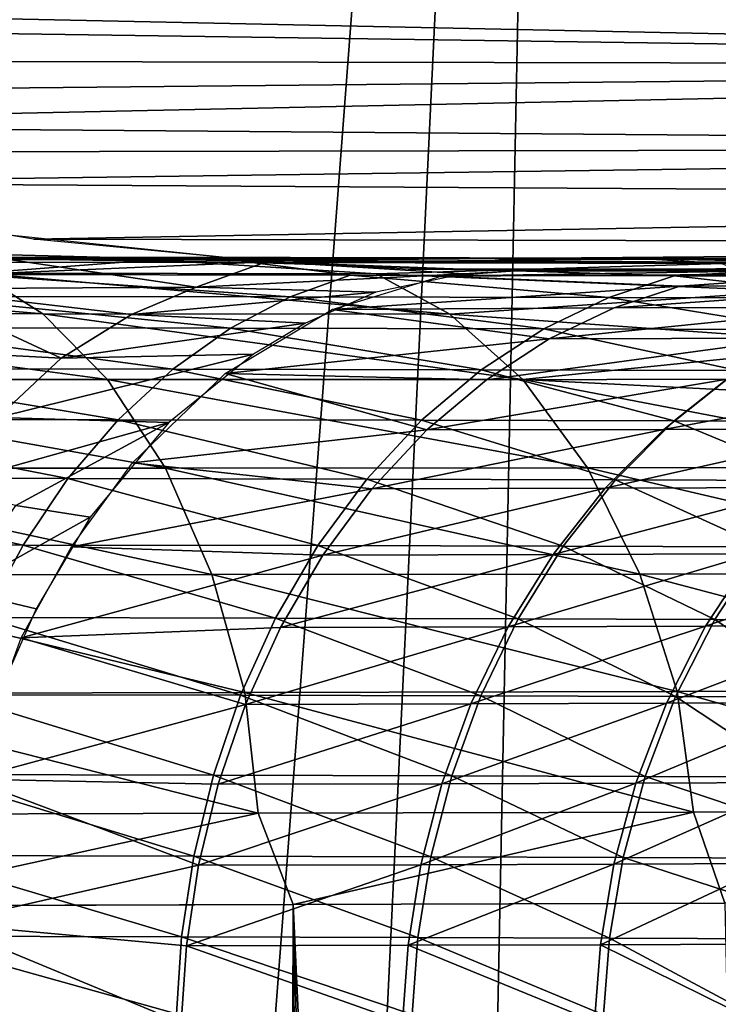
# Model space of a CAD drawing. Extents: x -183 to 182, y -530 to 0.
# Drawn here: x 21 to 26, y -25 to -19 of the extents above; entities that cross this region are included whole.
import ezdxf

# ---------------------------------------------------------------- set-up
doc = ezdxf.new("R2010")
doc.units = 0
doc.layers.get('0').update_dxf_attribs({"linetype": 'CONTINUOUS'})

msp = doc.modelspace()

# ---------------------------------------------------------------- linework, layer by layer
for points in [[(24.6264, 0.1009, 2.098), (12.8977, -154.1461, 41.5636), (16.385, 0.1029, 0.9596)], [(24.6264, 0.1009, 2.098), (17.2166, -154.2799, 42.1045), (12.8977, -154.1461, 41.5636)], [(24.6264, 0.1009, 2.098), (21.5064, -154.4512, 42.7963), (17.2166, -154.2799, 42.1045)], [(32.8078, 0.0983, 3.6903), (21.5064, -154.4512, 42.7963), (24.6264, 0.1009, 2.098)], [(32.8078, 0.0983, 3.6903), (25.7671, -154.6595, 43.6384), (21.5064, -154.4512, 42.7963)], [(-170.0708, -29.6703, 316.3684), (167.2983, -0.4503, 315.5061), (-167.765, -0.4503, 315.5061)], [(-170.0708, -29.6703, 316.3684), (169.604, -29.6703, 316.3684), (167.2983, -0.4503, 315.5061)], [(17.1604, -157.1251, 55.5307), (27.8275, -2.5189, 16.1617), (20.8698, -2.5129, 14.9091)], [(20.6084, -158.2217, 56.3858), (27.8275, -2.5189, 16.1617), (17.1604, -157.1251, 55.5307)], [(24.1923, -159.6539, 57.4627), (27.8275, -2.5189, 16.1617), (20.6084, -158.2217, 56.3858)], [(29.2451, -81.0896, 37.5439), (27.8275, -2.5189, 16.1617), (24.1923, -159.6539, 57.4627)], [(35.4308, -19.4392, 299.303), (15.3922, -19.02, 299.4604), (35.4308, -18.7062, 299.5397)], [(35.4308, -19.4392, 299.303), (15.6139, -19.1545, 299.4159), (15.3922, -19.02, 299.4604)], [(35.4308, -19.4392, 299.303), (16.1403, -19.4023, 299.3102), (15.6139, -19.1545, 299.4159)], [(35.4308, -19.4392, 299.303), (16.7425, -19.6236, 299.1865), (16.1403, -19.4023, 299.3102)], [(35.4308, -19.4392, 299.303), (17.3912, -19.8208, 299.0486), (16.7425, -19.6236, 299.1865)], [(35.4308, -19.9643, 298.9322), (17.3912, -19.8208, 299.0486), (35.4308, -19.4392, 299.303)], [(35.4308, -19.9643, 298.9322), (18.0682, -19.9968, 298.8982), (17.3912, -19.8208, 299.0486)], [(35.4308, -19.9643, 298.9322), (18.9427, -20.193, 298.6946), (18.0682, -19.9968, 298.8982)], [(35.4308, -20.2941, 298.5668), (18.9427, -20.193, 298.6946), (35.4308, -19.9643, 298.9322)], [(35.4308, -20.2941, 298.5668), (21.1167, -20.5565, 298.1295), (18.9427, -20.193, 298.6946)], [(35.4308, -20.588, 298.0506), (21.1167, -20.5565, 298.1295), (35.4308, -20.2941, 298.5668)], [(20.7107, -20.6501, 297.941), (20.959, -20.5275, 298.1696), (22.622, -20.6994, 297.6742)], [(35.4308, -20.588, 298.0506), (22.546, -20.6938, 297.6987), (21.1167, -20.5565, 298.1295)], [(35.4308, -20.7372, 297.4879), (22.546, -20.6938, 297.6987), (35.4308, -20.588, 298.0506)], [(20.1543, -20.6706, 246.3749), (21.8945, -20.6889, 247.1248), (16.5636, -20.6831, 243.7493)], [(20.761, -20.7757, 245.6099), (16.5636, -20.6831, 243.7493), (21.8945, -20.6889, 247.1248)], [(22.5255, -20.7062, 252.4643), (20.6189, -20.6775, 250.1551), (16.8612, -20.6991, 248.0387)], [(18.028, -20.674, 248.2496), (22.77, -20.6742, 248.3508), (20.2923, -20.671, 246.4698)], [(20.6189, -20.6775, 250.1551), (22.77, -20.6742, 248.3508), (18.028, -20.674, 248.2496)], [(22.6544, -20.6741, 248.2551), (21.8945, -20.6889, 247.1248), (20.1543, -20.6706, 246.3749)], [(20.7107, -20.6501, 297.941), (22.1639, -20.8656, 297.1587), (20.3331, -20.8751, 297.6181)], [(20.6189, -20.6775, 250.1551), (25.0848, -20.6779, 250.4529), (22.77, -20.6742, 248.3508)], [(23.0089, -20.6812, 252.3033), (25.0848, -20.6779, 250.4529), (20.6189, -20.6775, 250.1551)], [(22.5255, -20.7062, 252.4643), (23.0089, -20.6812, 252.3033), (20.6189, -20.6775, 250.1551)], [(20.7107, -20.6501, 297.941), (22.622, -20.6994, 297.6742), (22.1639, -20.8656, 297.1587)], [(24.9919, -20.6778, 250.3609), (21.8945, -20.6889, 247.1248), (22.6544, -20.6741, 248.2551)], [(24.9919, -20.6778, 250.3609), (25.5525, -20.7116, 250.1024), (21.8945, -20.6889, 247.1248)], [(22.5255, -20.7062, 252.4643), (25.1752, -20.6854, 254.6735), (23.0089, -20.6812, 252.3033)], [(23.0089, -20.6812, 252.3033), (27.1881, -20.6819, 252.7298), (25.0848, -20.6779, 250.4529)], [(25.1752, -20.6854, 254.6735), (27.1881, -20.6819, 252.7298), (23.0089, -20.6812, 252.3033)], [(27.1161, -20.6818, 252.6449), (25.5525, -20.7116, 250.1024), (24.9919, -20.6778, 250.3609)], [(25.1752, -20.6854, 254.6735), (29.0781, -20.6862, 255.176), (27.1881, -20.6819, 252.7298)], [(16.8612, -20.6991, 248.0387), (20.7088, -20.7843, 251.5556), (22.5255, -20.7062, 252.4643)], [(23.1578, -20.7883, 253.9161), (22.5255, -20.7062, 252.4643), (20.7088, -20.7843, 251.5556)], [(21.8945, -20.6889, 247.1248), (23.3253, -20.7788, 247.546), (20.761, -20.7757, 245.6099)], [(21.8945, -20.6889, 247.1248), (25.5525, -20.7116, 250.1024), (23.3253, -20.7788, 247.546)], [(22.1639, -20.8656, 297.1587), (22.622, -20.6994, 297.6742), (23.891, -20.7791, 296.8384)], [(26.7262, -20.7152, 257.5214), (25.1752, -20.6854, 254.6735), (22.5255, -20.7062, 252.4643)], [(25.2462, -20.7927, 256.4014), (22.5255, -20.7062, 252.4643), (23.1578, -20.7883, 253.9161)], [(22.5255, -20.7062, 252.4643), (25.2462, -20.7927, 256.4014), (26.7262, -20.7152, 257.5214)], [(35.4308, -20.7372, 297.4879), (23.5323, -20.7495, 297.3754), (22.546, -20.6938, 297.6987)], [(23.891, -20.7791, 296.8384), (22.622, -20.6994, 297.6742), (24.2214, -20.7601, 297.1327)], [(25.9823, -20.8916, 249.4196), (23.3253, -20.7788, 247.546), (25.5525, -20.7116, 250.1024)], [(35.4308, -20.7601, 297.1326), (23.5323, -20.7495, 297.3754), (35.4308, -20.7372, 297.4879)], [(27.0967, -20.6899, 257.2429), (29.0781, -20.6862, 255.176), (25.1752, -20.6854, 254.6735)], [(26.7262, -20.7152, 257.5214), (27.0967, -20.6899, 257.2429), (25.1752, -20.6854, 254.6735)], [(26.9853, -20.7973, 258.9507), (26.7262, -20.7152, 257.5214), (25.2462, -20.7927, 256.4014)], [(21.1767, -21.037, 244.9411), (18.0467, -20.7727, 243.9149), (20.761, -20.7757, 245.6099)], [(18.0467, -20.7727, 243.9149), (21.1767, -21.037, 244.9411), (18.4011, -21.0347, 243.2103)], [(22.7702, -20.9283, 254.271), (20.7088, -20.7843, 251.5556), (20.3618, -20.9242, 251.9495)], [(20.7088, -20.7843, 251.5556), (22.7702, -20.9283, 254.271), (23.1578, -20.7883, 253.9161)], [(23.7995, -21.0392, 246.9193), (20.761, -20.7757, 245.6099), (23.3253, -20.7788, 247.546)], [(20.761, -20.7757, 245.6099), (23.7995, -21.0392, 246.9193), (21.1767, -21.037, 244.9411)], [(22.1639, -20.8656, 297.1587), (23.891, -20.7791, 296.8384), (23.3239, -20.8977, 296.3327)], [(24.8242, -20.9326, 256.7151), (23.1578, -20.7883, 253.9161), (22.7702, -20.9283, 254.271)], [(23.7439, -20.7948, 296.7074), (25.2817, -20.8594, 294.2558), (23.0406, -21.0081, 296.0805)], [(23.1578, -20.7883, 253.9161), (24.8242, -20.9326, 256.7151), (25.2462, -20.7927, 256.4014)], [(23.3253, -20.7788, 247.546), (25.9823, -20.8916, 249.4196), (23.7995, -21.0392, 246.9193)], [(23.5323, -20.7495, 297.3754), (35.4308, -20.7601, 297.1326), (24.2214, -20.7601, 297.1327)], [(26.1253, -20.756, 294.8264), (23.7439, -20.7948, 296.7074), (24.2214, -20.7601, 297.1327)], [(26.1253, -20.756, 294.8264), (26.4376, -20.7784, 293.5992), (23.7439, -20.7948, 296.7074)], [(23.7439, -20.7948, 296.7074), (26.4376, -20.7784, 293.5992), (25.2817, -20.8594, 294.2558)], [(49.6485, -20.7601, 297.1325), (26.1253, -20.756, 294.8264), (24.2214, -20.7601, 297.1327)], [(26.5342, -20.937, 259.2221), (25.2462, -20.7927, 256.4014), (24.8242, -20.9326, 256.7151)], [(25.2462, -20.7927, 256.4014), (26.5342, -20.937, 259.2221), (26.9853, -20.7973, 258.9507)], [(25.2817, -20.8594, 294.2558), (26.4376, -20.7784, 293.5992), (26.9129, -20.8551, 291.8709)], [(20.3331, -20.8751, 297.6181), (21.2951, -21.3229, 296.5004), (19.8461, -21.248, 297.2502)], [(21.7491, -21.0412, 296.8665), (20.3331, -20.8751, 297.6181), (22.1639, -20.8656, 297.1587)], [(21.2951, -21.3229, 296.5004), (20.3331, -20.8751, 297.6181), (21.7491, -21.0412, 296.8665)], [(22.1639, -20.8656, 297.1587), (23.3239, -20.8977, 296.3327), (21.7491, -21.0412, 296.8665)], [(23.0406, -21.0081, 296.0805), (25.2817, -20.8594, 294.2558), (24.859, -20.9982, 293.9423)], [(24.859, -20.9982, 293.9423), (26.9129, -20.8551, 291.8709), (26.4632, -20.994, 291.597)], [(26.9129, -20.8551, 291.8709), (24.859, -20.9982, 293.9423), (25.2817, -20.8594, 294.2558)], [(22.3866, -21.1303, 254.6221), (20.3618, -20.9242, 251.9495), (20.0184, -21.1263, 252.3394)], [(20.3618, -20.9242, 251.9495), (22.3866, -21.1303, 254.6221), (22.7702, -20.9283, 254.271)], [(21.7491, -21.0412, 296.8665), (23.3239, -20.8977, 296.3327), (22.8696, -21.097, 295.9281)], [(24.4064, -21.1344, 257.0255), (22.7702, -20.9283, 254.271), (22.3866, -21.1303, 254.6221)], [(22.7702, -20.9283, 254.271), (24.4064, -21.1344, 257.0255), (24.8242, -20.9326, 256.7151)], [(26.5135, -21.2317, 248.8599), (23.7995, -21.0392, 246.9193), (25.9823, -20.8916, 249.4196)], [(26.088, -21.1388, 259.4907), (24.8242, -20.9326, 256.7151), (24.4064, -21.1344, 257.0255)], [(24.8242, -20.9326, 256.7151), (26.088, -21.1388, 259.4907), (26.5342, -20.937, 259.2221)], [(23.0406, -21.0081, 296.0805), (24.859, -20.9982, 293.9423), (24.4407, -21.1989, 293.632)], [(24.4407, -21.1989, 293.632), (26.4632, -20.994, 291.597), (26.018, -21.1948, 291.3258)], [(26.4632, -20.994, 291.597), (24.4407, -21.1989, 293.632), (24.859, -20.9982, 293.9423)], [(21.594, -21.4599, 244.3226), (18.4011, -21.0347, 243.2103), (21.1767, -21.037, 244.9411)], [(18.4011, -21.0347, 243.2103), (21.594, -21.4599, 244.3226), (18.7619, -21.4595, 242.5552)], [(24.2697, -21.4602, 246.3417), (21.1767, -21.037, 244.9411), (23.7995, -21.0392, 246.9193)], [(21.1767, -21.037, 244.9411), (24.2697, -21.4602, 246.3417), (21.594, -21.4599, 244.3226)], [(21.7491, -21.0412, 296.8665), (22.8696, -21.097, 295.9281), (21.2951, -21.3229, 296.5004)], [(23.0406, -21.0081, 296.0805), (24.4407, -21.1989, 293.632), (22.3511, -21.4215, 295.4658)], [(23.7995, -21.0392, 246.9193), (26.5135, -21.2317, 248.8599), (24.2697, -21.4602, 246.3417)], [(22.015, -21.3946, 254.9623), (20.0184, -21.1263, 252.3394), (19.6857, -21.3907, 252.7171)], [(20.0184, -21.1263, 252.3394), (22.015, -21.3946, 254.9623), (22.3866, -21.1303, 254.6221)], [(21.2951, -21.3229, 296.5004), (22.8696, -21.097, 295.9281), (22.5346, -21.2965, 295.6294)], [(24.0014, -21.3988, 257.3262), (22.3866, -21.1303, 254.6221), (22.015, -21.3946, 254.9623)], [(22.3866, -21.1303, 254.6221), (24.0014, -21.3988, 257.3262), (24.4064, -21.1344, 257.0255)], [(25.6554, -21.4031, 259.7509), (24.4064, -21.1344, 257.0255), (24.0014, -21.3988, 257.3262)], [(24.4064, -21.1344, 257.0255), (25.6554, -21.4031, 259.7509), (26.088, -21.1388, 259.4907)], [(20.8843, -21.7047, 296.1395), (19.8461, -21.248, 297.2502), (21.2951, -21.3229, 296.5004)], [(22.3511, -21.4215, 295.4658), (24.4407, -21.1989, 293.632), (24.0352, -21.4621, 293.3312)], [(24.0352, -21.4621, 293.3312), (26.018, -21.1948, 291.3258), (25.5867, -21.458, 291.0629)], [(26.018, -21.1948, 291.3258), (24.0352, -21.4621, 293.3312), (24.4407, -21.1989, 293.632)], [(26.882, -21.5943, 248.4713), (24.2697, -21.4602, 246.3417), (26.5135, -21.2317, 248.8599)], [(20.8843, -21.7047, 296.1395), (22.5346, -21.2965, 295.6294), (21.9892, -21.7367, 295.1425)], [(21.2951, -21.3229, 296.5004), (22.5346, -21.2965, 295.6294), (20.8843, -21.7047, 296.1395)], [(21.6631, -21.719, 255.2842), (19.6857, -21.3907, 252.7171), (19.3707, -21.7152, 253.0745)], [(19.6857, -21.3907, 252.7171), (21.6631, -21.719, 255.2842), (22.015, -21.3946, 254.9623)], [(23.6182, -21.723, 257.6107), (22.015, -21.3946, 254.9623), (21.6631, -21.719, 255.2842)], [(22.3511, -21.4215, 295.4658), (23.6514, -21.7855, 293.0463), (21.7539, -21.998, 294.9327)], [(22.015, -21.3946, 254.9623), (23.6182, -21.723, 257.6107), (24.0014, -21.3988, 257.3262)], [(22.3511, -21.4215, 295.4658), (24.0352, -21.4621, 293.3312), (23.6514, -21.7855, 293.0463)], [(25.246, -21.7272, 259.997), (24.0014, -21.3988, 257.3262), (23.6182, -21.723, 257.6107)], [(24.0014, -21.3988, 257.3262), (25.246, -21.7272, 259.997), (25.6554, -21.4031, 259.7509)], [(26.5661, -21.7315, 262.3945), (25.6554, -21.4031, 259.7509), (25.246, -21.7272, 259.997)], [(21.9662, -22.0305, 243.7806), (18.7619, -21.4595, 242.5552), (21.594, -21.4599, 244.3226)], [(18.7619, -21.4595, 242.5552), (21.9662, -22.0305, 243.7806), (19.084, -22.0322, 241.9816)], [(24.6875, -22.0294, 245.8333), (21.594, -21.4599, 244.3226), (24.2697, -21.4602, 246.3417)], [(21.594, -21.4599, 244.3226), (24.6875, -22.0294, 245.8333), (21.9662, -22.0305, 243.7806)], [(23.6514, -21.7855, 293.0463), (25.5867, -21.458, 291.0629), (25.1784, -21.7815, 290.8138)], [(25.5867, -21.458, 291.0629), (23.6514, -21.7855, 293.0463), (24.0352, -21.4621, 293.3312)], [(27.2296, -22.0276, 248.1316), (24.2697, -21.4602, 246.3417), (26.882, -21.5943, 248.4713)], [(24.2697, -21.4602, 246.3417), (27.2296, -22.0276, 248.1316), (24.6875, -22.0294, 245.8333)], [(25.1784, -21.7815, 290.8138), (26.9337, -21.4538, 288.6428), (26.5041, -21.7773, 288.432)], [(26.9337, -21.4538, 288.6428), (25.1784, -21.7815, 290.8138), (25.5867, -21.458, 291.0629)], [(21.3388, -22.0989, 255.5807), (19.3707, -21.7152, 253.0745), (19.0802, -22.095, 253.4037)], [(19.3707, -21.7152, 253.0745), (21.3388, -22.0989, 255.5807), (21.6631, -21.719, 255.2842)], [(20.8843, -21.7047, 296.1395), (21.9892, -21.7367, 295.1425), (20.4731, -22.1606, 295.8243)], [(20.4731, -22.1606, 295.8243), (21.9892, -21.7367, 295.1425), (21.0034, -22.2723, 295.2746)], [(21.0034, -22.2723, 295.2746), (21.9892, -21.7367, 295.1425), (21.482, -22.3483, 294.69)], [(23.2649, -22.1029, 257.8728), (21.6631, -21.719, 255.2842), (21.3388, -22.0989, 255.5807)], [(21.6631, -21.719, 255.2842), (23.2649, -22.1029, 257.8728), (23.6182, -21.723, 257.6107)], [(24.8687, -22.107, 260.2237), (23.6182, -21.723, 257.6107), (23.2649, -22.1029, 257.8728)], [(23.6182, -21.723, 257.6107), (24.8687, -22.107, 260.2237), (25.246, -21.7272, 259.997)], [(26.1693, -22.1111, 262.5857), (25.246, -21.7272, 259.997), (24.8687, -22.107, 260.2237)], [(25.246, -21.7272, 259.997), (26.1693, -22.1111, 262.5857), (26.5661, -21.7315, 262.3945)], [(21.7539, -21.998, 294.9327), (23.6514, -21.7855, 293.0463), (23.2977, -22.1642, 292.7836)], [(23.2977, -22.1642, 292.7836), (25.1784, -21.7815, 290.8138), (24.8021, -22.1603, 290.5841)], [(25.1784, -21.7815, 290.8138), (23.2977, -22.1642, 292.7836), (23.6514, -21.7855, 293.0463)], [(24.8021, -22.1603, 290.5841), (26.5041, -21.7773, 288.432), (26.1081, -22.1562, 288.2377)], [(26.5041, -21.7773, 288.432), (24.8021, -22.1603, 290.5841), (25.1784, -21.7815, 290.8138)], [(21.7539, -21.998, 294.9327), (23.2977, -22.1642, 292.7836), (21.3617, -22.5379, 294.5826)], [(22.2662, -22.7173, 243.3449), (19.084, -22.0322, 241.9816), (21.9662, -22.0305, 243.7806)], [(19.084, -22.0322, 241.9816), (22.2662, -22.7173, 243.3449), (19.3443, -22.7221, 241.5211)], [(25.0254, -22.7151, 245.4247), (21.9662, -22.0305, 243.7806), (24.6875, -22.0294, 245.8333)], [(21.9662, -22.0305, 243.7806), (25.0254, -22.7151, 245.4247), (22.2662, -22.7173, 243.3449)], [(27.6028, -22.7104, 247.7546), (24.6875, -22.0294, 245.8333), (27.2296, -22.0276, 248.1316)], [(24.6875, -22.0294, 245.8333), (27.6028, -22.7104, 247.7546), (25.0254, -22.7151, 245.4247)], [(21.0489, -22.5271, 255.8456), (19.0802, -22.095, 253.4037), (18.8207, -22.5232, 253.6979)], [(19.0802, -22.095, 253.4037), (21.0489, -22.5271, 255.8456), (21.3388, -22.0989, 255.5807)], [(22.9491, -22.5309, 258.1069), (21.3388, -22.0989, 255.5807), (21.0489, -22.5271, 255.8456)], [(21.3388, -22.0989, 255.5807), (22.9491, -22.5309, 258.1069), (23.2649, -22.1029, 257.8728)], [(24.5313, -22.5351, 260.4263), (23.2649, -22.1029, 257.8728), (22.9491, -22.5309, 258.1069)], [(23.2649, -22.1029, 257.8728), (24.5313, -22.5351, 260.4263), (24.8687, -22.107, 260.2237)], [(25.8145, -22.5392, 262.7565), (24.8687, -22.107, 260.2237), (24.5313, -22.5351, 260.4263)], [(24.8687, -22.107, 260.2237), (25.8145, -22.5392, 262.7565), (26.1693, -22.1111, 262.5857)], [(21.3617, -22.5379, 294.5826), (23.2977, -22.1642, 292.7836), (22.9814, -22.5915, 292.5486)], [(22.9814, -22.5915, 292.5486), (24.8021, -22.1603, 290.5841), (24.4656, -22.5877, 290.3787)], [(24.8021, -22.1603, 290.5841), (22.9814, -22.5915, 292.5486), (23.2977, -22.1642, 292.7836)], [(24.4656, -22.5877, 290.3787), (26.1081, -22.1562, 288.2377), (25.7541, -22.5836, 288.0637)], [(26.1081, -22.1562, 288.2377), (24.4656, -22.5877, 290.3787), (24.8021, -22.1603, 290.5841)], [(21.482, -22.3483, 294.69), (20.6346, -22.8206, 294.9902), (21.0034, -22.2723, 295.2746)], [(21.1337, -22.939, 294.3788), (20.6346, -22.8206, 294.9902), (21.482, -22.3483, 294.69)], [(18.8207, -22.5232, 253.6979), (20.7988, -22.9946, 256.074), (21.0489, -22.5271, 255.8456)], [(22.6767, -22.9984, 258.3087), (21.0489, -22.5271, 255.8456), (20.7988, -22.9946, 256.074)], [(21.3617, -22.5379, 294.5826), (22.9814, -22.5915, 292.5486), (21.037, -23.1252, 294.2924)], [(21.0489, -22.5271, 255.8456), (22.6767, -22.9984, 258.3087), (22.9491, -22.5309, 258.1069)], [(24.2403, -23.0025, 260.6009), (22.9491, -22.5309, 258.1069), (22.6767, -22.9984, 258.3087)], [(22.7086, -23.0584, 292.3456), (24.4656, -22.5877, 290.3787), (24.1752, -23.0545, 290.2013)], [(24.4656, -22.5877, 290.3787), (22.7086, -23.0584, 292.3456), (22.9814, -22.5915, 292.5486)], [(22.9491, -22.5309, 258.1069), (24.2403, -23.0025, 260.6009), (24.5313, -22.5351, 260.4263)], [(24.1752, -23.0545, 290.2013), (25.7541, -22.5836, 288.0637), (25.4487, -23.0506, 287.9135)], [(25.7541, -22.5836, 288.0637), (24.1752, -23.0545, 290.2013), (24.4656, -22.5877, 290.3787)], [(25.5083, -23.0065, 262.9036), (24.5313, -22.5351, 260.4263), (24.2403, -23.0025, 260.6009)], [(24.5313, -22.5351, 260.4263), (25.5083, -23.0065, 262.9036), (25.8145, -22.5392, 262.7565)], [(25.4487, -23.0506, 287.9135), (26.8266, -22.5793, 285.6305), (26.5086, -23.0462, 285.5089)], [(26.8266, -22.5793, 285.6305), (25.4487, -23.0506, 287.9135), (25.7541, -22.5836, 288.0637)], [(26.5052, -23.0106, 265.1788), (25.8145, -22.5392, 262.7565), (25.5083, -23.0065, 262.9036)], [(21.037, -23.1252, 294.2924), (22.9814, -22.5915, 292.5486), (22.7086, -23.0584, 292.3456)], [(25.2661, -23.4712, 245.1353), (22.2662, -22.7173, 243.3449), (25.0254, -22.7151, 245.4247)], [(27.8685, -23.4658, 247.485), (25.0254, -22.7151, 245.4247), (27.6028, -22.7104, 247.7546)], [(25.0254, -22.7151, 245.4247), (27.8685, -23.4658, 247.485), (25.2661, -23.4712, 245.1353)], [(22.4789, -23.4769, 243.0346), (19.3443, -22.7221, 241.5211), (22.2662, -22.7173, 243.3449)], [(19.3443, -22.7221, 241.5211), (22.4789, -23.4769, 243.0346), (19.529, -23.4833, 241.1951)], [(22.2662, -22.7173, 243.3449), (25.2661, -23.4712, 245.1353), (22.4789, -23.4769, 243.0346)], [(20.8602, -23.5538, 294.1343), (20.6346, -22.8206, 294.9902), (21.1337, -22.939, 294.3788)], [(22.4516, -23.495, 258.4752), (20.7988, -22.9946, 256.074), (20.5922, -23.4912, 256.2625)], [(20.7988, -22.9946, 256.074), (22.4516, -23.495, 258.4752), (22.6767, -22.9984, 258.3087)], [(23.9998, -23.499, 260.7449), (22.6767, -22.9984, 258.3087), (22.4516, -23.495, 258.4752)], [(22.6767, -22.9984, 258.3087), (23.9998, -23.499, 260.7449), (24.2403, -23.0025, 260.6009)], [(25.2554, -23.5031, 263.025), (24.2403, -23.0025, 260.6009), (23.9998, -23.499, 260.7449)], [(24.2403, -23.0025, 260.6009), (25.2554, -23.5031, 263.025), (25.5083, -23.0065, 262.9036)], [(26.2425, -23.5071, 265.2778), (25.5083, -23.0065, 262.9036), (25.2554, -23.5031, 263.025)], [(25.5083, -23.0065, 262.9036), (26.2425, -23.5071, 265.2778), (26.5052, -23.0106, 265.1788)], [(21.037, -23.1252, 294.2924), (22.7086, -23.0584, 292.3456), (22.4833, -23.5543, 292.1778)], [(22.4833, -23.5543, 292.1778), (24.1752, -23.0545, 290.2013), (23.9356, -23.5506, 290.0545)], [(24.1752, -23.0545, 290.2013), (22.4833, -23.5543, 292.1778), (22.7086, -23.0584, 292.3456)], [(23.9356, -23.5506, 290.0545), (25.4487, -23.0506, 287.9135), (25.1964, -23.5466, 287.7892)], [(25.4487, -23.0506, 287.9135), (23.9356, -23.5506, 290.0545), (24.1752, -23.0545, 290.2013)], [(25.1964, -23.5466, 287.7892), (26.5086, -23.0462, 285.5089), (26.2459, -23.5425, 285.4082)], [(26.5086, -23.0462, 285.5089), (25.1964, -23.5466, 287.7892), (25.4487, -23.0506, 287.9135)], [(21.037, -23.1252, 294.2924), (22.4833, -23.5543, 292.1778), (20.7052, -24.035, 293.9953)], [(22.5651, -24.2547, 242.8328), (19.529, -23.4833, 241.1951), (22.4789, -23.4769, 243.0346)], [(25.3714, -24.2476, 244.941), (22.4789, -23.4769, 243.0346), (25.2661, -23.4712, 245.1353)], [(22.4789, -23.4769, 243.0346), (25.3714, -24.2476, 244.941), (22.5651, -24.2547, 242.8328)], [(27.9923, -24.2408, 247.3001), (25.2661, -23.4712, 245.1353), (27.8685, -23.4658, 247.485)], [(25.2661, -23.4712, 245.1353), (27.9923, -24.2408, 247.3001), (25.3714, -24.2476, 244.941)], [(19.529, -23.4833, 241.1951), (22.5651, -24.2547, 242.8328), (19.5951, -24.263, 240.9872)], [(22.2759, -24.0098, 258.605), (20.5922, -23.4912, 256.2625), (20.431, -24.006, 256.4094)], [(20.5922, -23.4912, 256.2625), (22.2759, -24.0098, 258.605), (22.4516, -23.495, 258.4752)], [(23.8122, -24.0139, 260.8571), (22.4516, -23.495, 258.4752), (22.2759, -24.0098, 258.605)], [(22.4516, -23.495, 258.4752), (23.8122, -24.0139, 260.8571), (23.9998, -23.499, 260.7449)], [(25.058, -24.0178, 263.1196), (23.9998, -23.499, 260.7449), (23.8122, -24.0139, 260.8571)], [(23.9998, -23.499, 260.7449), (25.058, -24.0178, 263.1196), (25.2554, -23.5031, 263.025)], [(26.0374, -24.0217, 265.3549), (25.2554, -23.5031, 263.025), (25.058, -24.0178, 263.1196)], [(25.2554, -23.5031, 263.025), (26.0374, -24.0217, 265.3549), (26.2425, -23.5071, 265.2778)], [(20.7052, -24.035, 293.9953), (22.4833, -23.5543, 292.1778), (22.3073, -24.0686, 292.0465)], [(22.3073, -24.0686, 292.0465), (23.9356, -23.5506, 290.0545), (23.7484, -24.0649, 289.9397)], [(23.9356, -23.5506, 290.0545), (22.3073, -24.0686, 292.0465), (22.4833, -23.5543, 292.1778)], [(23.7484, -24.0649, 289.9397), (25.1964, -23.5466, 287.7892), (24.9995, -24.0609, 287.692)], [(25.1964, -23.5466, 287.7892), (23.7484, -24.0649, 289.9397), (23.9356, -23.5506, 290.0545)], [(24.9995, -24.0609, 287.692), (26.2459, -23.5425, 285.4082), (26.0409, -24.0569, 285.3294)], [(26.2459, -23.5425, 285.4082), (24.9995, -24.0609, 287.692), (25.1964, -23.5466, 287.7892)], [(22.1498, -24.5322, 258.6979), (20.431, -24.006, 256.4094), (20.3151, -24.5282, 256.5146)], [(20.431, -24.006, 256.4094), (22.1498, -24.5322, 258.6979), (22.2759, -24.0098, 258.605)], [(20.7052, -24.035, 293.9953), (22.1809, -24.5905, 291.952), (20.5223, -24.9655, 293.8307)], [(20.7052, -24.035, 293.9953), (22.3073, -24.0686, 292.0465), (22.1809, -24.5905, 291.952)], [(23.6774, -24.5361, 260.9374), (22.2759, -24.0098, 258.605), (22.1498, -24.5322, 258.6979)], [(22.2759, -24.0098, 258.605), (23.6774, -24.5361, 260.9374), (23.8122, -24.0139, 260.8571)], [(24.9162, -24.54, 263.1872), (23.8122, -24.0139, 260.8571), (23.6774, -24.5361, 260.9374)], [(23.8122, -24.0139, 260.8571), (24.9162, -24.54, 263.1872), (25.058, -24.0178, 263.1196)], [(26.6265, -24.5477, 267.5767), (25.058, -24.0178, 263.1196), (24.9162, -24.54, 263.1872)], [(26.6265, -24.5477, 267.5767), (26.0374, -24.0217, 265.3549), (25.058, -24.0178, 263.1196)], [(22.1809, -24.5905, 291.952), (23.7484, -24.0649, 289.9397), (23.6139, -24.5869, 289.857)], [(23.7484, -24.0649, 289.9397), (22.1809, -24.5905, 291.952), (22.3073, -24.0686, 292.0465)], [(23.6139, -24.5869, 289.857), (24.9995, -24.0609, 287.692), (24.858, -24.5829, 287.6219)], [(24.9995, -24.0609, 287.692), (23.6139, -24.5869, 289.857), (23.7484, -24.0649, 289.9397)], [(24.858, -24.5829, 287.6219), (26.0409, -24.0569, 285.3294), (25.8935, -24.5789, 285.2726)], [(26.0409, -24.0569, 285.3294), (24.858, -24.5829, 287.6219), (24.9995, -24.0609, 287.692)], [(19.8443, -24.8529, 241.0585), (19.5951, -24.263, 240.9872), (22.5651, -24.2547, 242.8328)], [(19.8443, -24.8529, 241.0585), (22.5651, -24.2547, 242.8328), (22.7898, -24.8441, 242.9119)], [(22.7898, -24.8441, 242.9119), (22.5651, -24.2547, 242.8328), (25.3714, -24.2476, 244.941)], [(22.7898, -24.8441, 242.9119), (25.3714, -24.2476, 244.941), (25.5732, -24.8348, 245.0255)], [(25.5732, -24.8348, 245.0255), (25.3714, -24.2476, 244.941), (27.9923, -24.2408, 247.3001)], [(22.0714, -25.0518, 258.7554), (20.3151, -24.5282, 256.5146), (20.2431, -25.048, 256.5798)], [(20.3151, -24.5282, 256.5146), (22.0714, -25.0518, 258.7554), (22.1498, -24.5322, 258.6979)], [(23.5936, -25.0557, 260.987), (22.1498, -24.5322, 258.6979), (22.0714, -25.0518, 258.7554)], [(22.1498, -24.5322, 258.6979), (23.5936, -25.0557, 260.987), (23.6774, -24.5361, 260.9374)], [(24.8281, -25.0597, 263.2289), (23.6774, -24.5361, 260.9374), (23.5936, -25.0557, 260.987)], [(23.6774, -24.5361, 260.9374), (24.8281, -25.0597, 263.2289), (24.9162, -24.54, 263.1872)], [(26.5323, -25.0674, 267.6031), (24.9162, -24.54, 263.1872), (24.8281, -25.0597, 263.2289)], [(24.9162, -24.54, 263.1872), (26.5323, -25.0674, 267.6031), (26.6265, -24.5477, 267.5767)], [(20.5223, -24.9655, 293.8307), (22.1809, -24.5905, 291.952), (22.1024, -25.1101, 291.8929)], [(22.1024, -25.1101, 291.8929), (23.6139, -24.5869, 289.857), (23.5304, -25.1065, 289.8052)], [(23.6139, -24.5869, 289.857), (22.1024, -25.1101, 291.8929), (22.1809, -24.5905, 291.952)], [(23.5304, -25.1065, 289.8052), (24.858, -24.5829, 287.6219), (24.7701, -25.1025, 287.5779)], [(24.858, -24.5829, 287.6219), (23.5304, -25.1065, 289.8052), (23.6139, -24.5869, 289.857)], [(24.7701, -25.1025, 287.5779), (25.8935, -24.5789, 285.2726), (25.802, -25.0984, 285.2368)], [(25.8935, -24.5789, 285.2726), (24.7701, -25.1025, 287.5779), (24.858, -24.5829, 287.6219)], [(22.4733, -130.2426, 237.5327), (19.8443, -24.8529, 241.0585), (22.7898, -24.8441, 242.9119)], [(22.2523, -130.1418, 237.4286), (19.8443, -24.8529, 241.0585), (22.4733, -130.2426, 237.5327)], [(22.0391, -130.017, 237.3306), (19.8443, -24.8529, 241.0585), (22.2523, -130.1418, 237.4286)], [(21.8338, -129.8671, 237.2388), (19.8443, -24.8529, 241.0585), (22.0391, -130.017, 237.3306)], [(21.6384, -129.6915, 237.1539), (19.8443, -24.8529, 241.0585), (21.8338, -129.8671, 237.2388)], [(21.4585, -129.4949, 237.0781), (19.8443, -24.8529, 241.0585), (21.6384, -129.6915, 237.1539)], [(21.2949, -129.2783, 237.0115), (19.8443, -24.8529, 241.0585), (21.4585, -129.4949, 237.0781)], [(21.1472, -129.0417, 236.9539), (19.8443, -24.8529, 241.0585), (21.2949, -129.2783, 237.0115)], [(21.0178, -128.7883, 236.9058), (19.8443, -24.8529, 241.0585), (21.1472, -129.0417, 236.9539)], [(22.4733, -130.2426, 237.5327), (22.7898, -24.8441, 242.9119), (22.7014, -130.3196, 237.6429)], [(22.7014, -130.3196, 237.6429), (22.7898, -24.8441, 242.9119), (22.9321, -130.3726, 237.7569)], [(27.6653, -129.9748, 240.5382), (22.7898, -24.8441, 242.9119), (25.5732, -24.8348, 245.0255)], [(25.6807, -130.1911, 239.2782), (22.7898, -24.8441, 242.9119), (27.6653, -129.9748, 240.5382)], [(23.6243, -130.3983, 238.1145), (22.7898, -24.8441, 242.9119), (25.6807, -130.1911, 239.2782)], [(23.1628, -130.4024, 237.8736), (22.7898, -24.8441, 242.9119), (23.6243, -130.3983, 238.1145)], [(22.9321, -130.3726, 237.7569), (22.7898, -24.8441, 242.9119), (23.1628, -130.4024, 237.8736)], [(20.5223, -24.9655, 293.8307), (22.0688, -25.6057, 291.8672), (20.4786, -25.6091, 293.7908)], [(20.5223, -24.9655, 293.8307), (22.1024, -25.1101, 291.8929), (22.0688, -25.6057, 291.8672)], [(20.2431, -25.048, 256.5798), (20.2122, -25.5437, 256.6071), (22.0377, -25.5475, 258.7795)], [(20.2431, -25.048, 256.5798), (22.0377, -25.5475, 258.7795), (22.0714, -25.0518, 258.7554)], [(22.0714, -25.0518, 258.7554), (22.0377, -25.5475, 258.7795), (23.5578, -25.5514, 261.0078)], [(22.0714, -25.0518, 258.7554), (23.5578, -25.5514, 261.0078), (23.5936, -25.0557, 260.987)], [(23.5936, -25.0557, 260.987), (23.5578, -25.5514, 261.0078), (24.7904, -25.5554, 263.2463)], [(23.5936, -25.0557, 260.987), (24.7904, -25.5554, 263.2463), (24.8281, -25.0597, 263.2289)], [(25.7595, -25.5591, 265.458), (24.8281, -25.0597, 263.2289), (24.7904, -25.5554, 263.2463)], [(25.7595, -25.5591, 265.458), (26.5323, -25.0674, 267.6031), (24.8281, -25.0597, 263.2289)], [(22.0688, -25.6057, 291.8672), (22.1024, -25.1101, 291.8929), (23.4946, -25.6021, 289.7826)], [(23.4946, -25.6021, 289.7826), (22.1024, -25.1101, 291.8929), (23.5304, -25.1065, 289.8052)], [(23.4946, -25.6021, 289.7826), (23.5304, -25.1065, 289.8052), (24.7325, -25.5981, 287.5586)], [(24.7325, -25.5981, 287.5586), (23.5304, -25.1065, 289.8052), (24.7701, -25.1025, 287.5779)], [(24.7325, -25.5981, 287.5586), (24.7701, -25.1025, 287.5779), (25.7629, -25.594, 285.2211)], [(25.7629, -25.594, 285.2211), (24.7701, -25.1025, 287.5779), (25.802, -25.0984, 285.2368)]]:
    msp.add_3dface(points)

doc.saveas('drawing.dxf')
